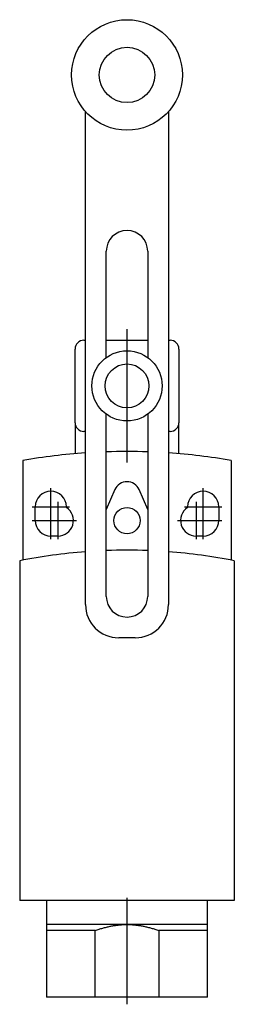
# Model space of a CAD drawing. Extents: x -0.61 to 0.61, y -0.59 to 5.02.
import ezdxf

# ---------------------------------------------------------------- set-up
doc = ezdxf.new("R2010")
doc.units = 0
doc.header["$MEASUREMENT"] = 0
doc.linetypes.add('CENTER2', pattern=[28.575, 19.05, -3.175, 3.175, -3.175])
doc.layers.add('TRDETAIL3', color=7, linetype='CONTINUOUS')
doc.layers.add('TRMODEL1', color=7, linetype='CONTINUOUS')

msp = doc.modelspace()

# ---------------------------------------------------------------- linework, layer by layer
at = {"layer": 'TRDETAIL3', "color": 4, "linetype": 'CENTER2'}
for p, q in [((0, 2.4956), (0, 3.2564)), ((-0.4333, 2.0591), (-0.4333, 2.3502)), ((0.4333, 2.0591), (0.4333, 2.3502)), ((-0.3937, 2.2715), (-0.3937, 2.0591)), ((0.3937, 2.2715), (0.3937, 2.0591)), ((-0.5395, 2.244), (-0.3271, 2.244)), ((0.3271, 2.244), (0.5395, 2.244)), ((-0.5395, 2.1653), (-0.2875, 2.1653)), ((0.2875, 2.1653), (0.5395, 2.1653)), ((0, -0.5925), (0, 0.0138))]:
    msp.add_line(p, q, dxfattribs=at)
at = {"layer": 'TRMODEL1', "color": 7, "linetype": 'CONTINUOUS'}
for p, q in [((-0.2362, 1.6858), (-0.2362, 4.4971)), ((0.2362, 4.4971), (0.2362, 1.6858)), ((-0.1181, 3.0944), (-0.1181, 3.7004)), ((0.1181, 3.7004), (0.1181, 3.0944)), ((-0.2453, 3.193), (-0.2362, 3.193)), ((-0.1181, 3.193), (0.1181, 3.193)), ((0.2362, 3.193), (0.2453, 3.193)), ((-0.2953, 2.723), (-0.2953, 3.143)), ((0.2953, 3.143), (0.2953, 2.723)), ((-0.1181, 1.733), (-0.1181, 2.7716)), ((0.1181, 2.7716), (0.1181, 1.733)), ((-0.2953, 2.723), (-0.2953, 2.5463)), ((0.2953, 2.5463), (0.2953, 2.723)), ((-0.2362, 2.673), (-0.2453, 2.673)), ((0.2453, 2.673), (0.2362, 2.673)), ((-0.5922, 2.5078), (-0.5922, 1.9397)), ((0.5922, 2.5078), (0.5922, 1.9397)), ((-0.0689, 2.3413), (-0.1181, 2.2275)), ((0.1181, 2.2275), (0.0689, 2.3413)), ((-0.5218, 2.1653), (-0.5218, 2.244)), ((-0.3448, 2.244), (-0.3448, 2.2391)), ((0.3448, 2.2391), (0.3448, 2.244)), ((0.5218, 2.244), (0.5218, 2.1653)), ((-0.3937, 2.0768), (-0.4333, 2.0768)), ((0.4333, 2.0768), (0.3937, 2.0768)), ((-0.6105, 1.9361), (-0.6105, 0)), ((0.6105, 1.9361), (0.6105, 0)), ((0.0472, 1.4968), (-0.0472, 1.4968)), ((0.6105, 0), (-0.6105, 0)), ((-0.4576, 0), (-0.4576, -0.1378)), ((0.4576, -0.1378), (0.4576, 0)), ((0, -0.1378), (-0.4576, -0.1378)), ((-0.4576, -0.1378), (-0.4576, -0.1722)), ((-0.1754, -0.1703), (-0.17, -0.1684)), ((-0.17, -0.1684), (-0.1646, -0.1665)), ((-0.1646, -0.1665), (-0.1592, -0.1647)), ((-0.1592, -0.1647), (-0.1539, -0.163)), ((-0.1539, -0.163), (-0.1486, -0.1613)), ((-0.1486, -0.1613), (-0.1433, -0.1597)), ((-0.1433, -0.1597), (-0.138, -0.1582)), ((-0.138, -0.1582), (-0.1328, -0.1567)), ((-0.1328, -0.1567), (-0.1275, -0.1552)), ((-0.1275, -0.1552), (-0.1223, -0.1539)), ((-0.1223, -0.1539), (-0.1171, -0.1525)), ((-0.1171, -0.1525), (-0.1119, -0.1513)), ((-0.1119, -0.1513), (-0.1068, -0.1501)), ((-0.1068, -0.1501), (-0.1016, -0.1489)), ((-0.1016, -0.1489), (-0.0965, -0.1479)), ((-0.0965, -0.1479), (-0.0913, -0.1468)), ((-0.0913, -0.1468), (-0.0862, -0.1459)), ((-0.0862, -0.1459), (-0.0811, -0.1449)), ((-0.0811, -0.1449), (-0.076, -0.1441)), ((-0.076, -0.1441), (-0.0709, -0.1433)), ((-0.0709, -0.1433), (-0.0658, -0.1425)), ((-0.0658, -0.1425), (-0.0607, -0.1418)), ((-0.0607, -0.1418), (-0.0557, -0.1412)), ((-0.0557, -0.1412), (-0.0506, -0.1406)), ((-0.0506, -0.1406), (-0.0455, -0.1401)), ((-0.0455, -0.1401), (-0.0405, -0.1396)), ((-0.0405, -0.1396), (-0.0354, -0.1392)), ((-0.0354, -0.1392), (-0.0304, -0.1388)), ((-0.0304, -0.1388), (-0.0253, -0.1385)), ((-0.0253, -0.1385), (-0.0203, -0.1382)), ((-0.0203, -0.1382), (-0.0152, -0.1381)), ((-0.0152, -0.1381), (-0.0101, -0.1379)), ((-0.0101, -0.1379), (-0.0051, -0.1378)), ((-0.0051, -0.1378), (0, -0.1378)), ((0, -0.1378), (0.0051, -0.1378)), ((0.4576, -0.1378), (0, -0.1378)), ((0.0051, -0.1378), (0.0101, -0.1379)), ((0.0101, -0.1379), (0.0152, -0.1381)), ((0.0152, -0.1381), (0.0203, -0.1382)), ((0.0203, -0.1382), (0.0253, -0.1385)), ((0.0253, -0.1385), (0.0304, -0.1388)), ((0.0304, -0.1388), (0.0354, -0.1392)), ((0.0354, -0.1392), (0.0405, -0.1396)), ((0.0405, -0.1396), (0.0455, -0.1401)), ((0.0455, -0.1401), (0.0506, -0.1406)), ((0.0506, -0.1406), (0.0557, -0.1412)), ((0.0557, -0.1412), (0.0607, -0.1418)), ((0.0607, -0.1418), (0.0658, -0.1425)), ((0.0658, -0.1425), (0.0709, -0.1433)), ((0.0709, -0.1433), (0.076, -0.1441)), ((0.076, -0.1441), (0.0811, -0.1449)), ((0.0811, -0.1449), (0.0862, -0.1459)), ((0.0862, -0.1459), (0.0913, -0.1468)), ((0.0913, -0.1468), (0.0965, -0.1479)), ((0.0965, -0.1479), (0.1016, -0.1489)), ((0.1016, -0.1489), (0.1068, -0.1501)), ((0.1068, -0.1501), (0.1119, -0.1513)), ((0.1119, -0.1513), (0.1171, -0.1525)), ((0.1171, -0.1525), (0.1223, -0.1539)), ((0.1223, -0.1539), (0.1275, -0.1552)), ((0.1275, -0.1552), (0.1328, -0.1567)), ((0.1328, -0.1567), (0.138, -0.1582)), ((0.138, -0.1582), (0.1433, -0.1597)), ((0.1433, -0.1597), (0.1486, -0.1613)), ((0.1486, -0.1613), (0.1539, -0.163)), ((0.1539, -0.163), (0.1592, -0.1647)), ((0.1592, -0.1647), (0.1646, -0.1665)), ((0.1646, -0.1665), (0.17, -0.1684)), ((0.17, -0.1684), (0.1754, -0.1703)), ((0.4576, -0.1722), (0.4576, -0.1378)), ((-0.1808, -0.1722), (-0.4576, -0.1722)), ((-0.4576, -0.1722), (-0.4576, -0.5512)), ((-0.1808, -0.1722), (-0.1754, -0.1703)), ((-0.1808, -0.5512), (-0.1808, -0.1722)), ((0.1754, -0.1703), (0.1808, -0.1722)), ((0.1808, -0.1722), (0.1808, -0.5512)), ((0.4576, -0.1722), (0.1808, -0.1722)), ((0.4576, -0.5512), (0.4576, -0.1722)), ((-0.1808, -0.5512), (-0.4576, -0.5512)), ((0.1808, -0.5512), (-0.1808, -0.5512)), ((0.4576, -0.5512), (0.1808, -0.5512))]:
    msp.add_line(p, q, dxfattribs=at)
for centre, radius in [((0, 4.7055), 0.315), ((0, 4.7055), 0.1575), ((0, 2.933), 0.2), ((0, 2.933), 0.125), ((0, 2.1649), 0.075)]:
    msp.add_circle(centre, radius, dxfattribs=at)
for centre, radius, start, end in [((0, 3.7004), 0.1181, 90, 180), ((0, 3.7004), 0.1181, 0, 90), ((-0.2453, 3.143), 0.05, 90, 180), ((0.2453, 3.143), 0.05, 0, 90), ((-0.2453, 2.723), 0.05, 180, 270), ((0.2453, 2.723), 0.05, 270, 360), ((0, -0.8926), 3.4516, 93.9243, 99.8791), ((0, -0.8926), 3.4516, 88.039, 91.961), ((0, -0.8926), 3.4516, 80.1209, 86.0757), ((0, 2.3115), 0.0751, 90, 156.6008), ((0, 2.3115), 0.0751, 23.3992, 90), ((-0.4333, 2.244), 0.0885, 0, 180), ((0.4333, 2.244), 0.0885, 0, 180), ((-0.3937, 2.1653), 0.0885, 270, 56.4584), ((0.3937, 2.1653), 0.0885, 123.5416, 270), ((-0.4333, 2.1653), 0.0885, 180, 270), ((0.4333, 2.1653), 0.0885, 270, 0), ((0, -1.146), 3.1421, 94.3116, 101.2038), ((0, -1.146), 3.1421, 87.8457, 92.1543), ((0, -1.146), 3.1421, 78.7962, 85.6884), ((-0.0472, 1.6858), 0.189, 180, 270), ((0, 1.733), 0.1181, 180, 270), ((0, 1.733), 0.1181, 270, 360), ((0.0472, 1.6858), 0.189, 270, 360)]:
    msp.add_arc(centre, radius, start, end, dxfattribs=at)

doc.saveas('drawing.dxf')
